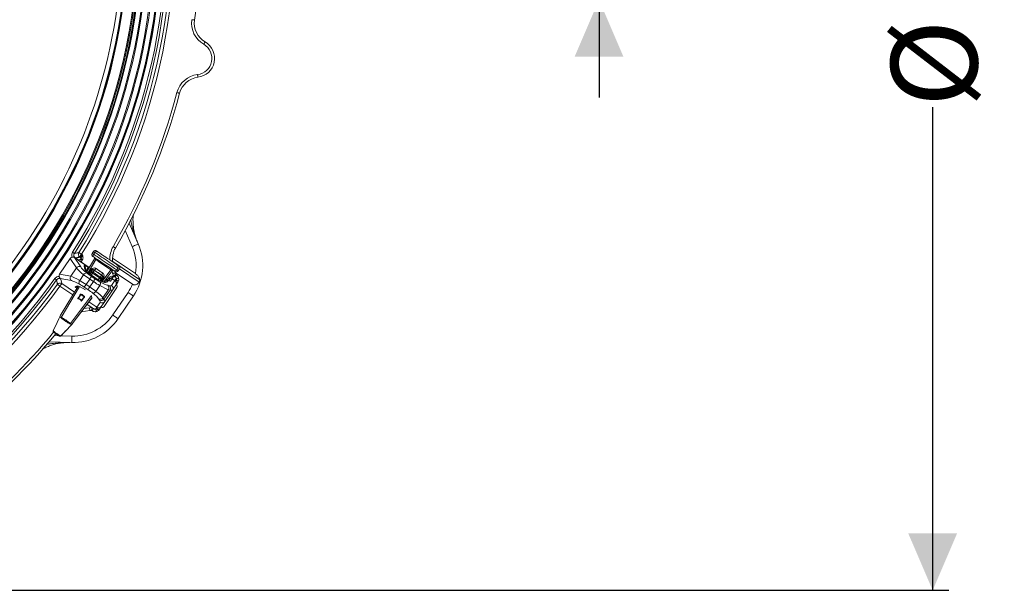
# Model space of a CAD drawing. Units: millimetres. Extents: x 1278 to 3674, y 291 to 2954.
# Drawn here: x 2768 to 3674, y 409 to 934 of the extents above; entities that cross this region are included whole.
import ezdxf

# ---------------------------------------------------------------- set-up
doc = ezdxf.new("R2010")
doc.units = ezdxf.units.MM
doc.header["$LTSCALE"] = 15
doc.layers.add('MAßLINIE_MAßZEICHNUNGEN', color=7, linetype='Continuous')
doc.styles.add('SLDTEXTSTYLE0', font='TXT', dxfattribs={"width": 0.7})
doc.dimstyles.new('SLDDIMSTYLE0', dxfattribs={"dimtxt": 79.375, "dimasz": 52.5, "dimexe": 0, "dimexo": 0.0625, "dimgap": 19.84375, "dimtad": 0, "dimdec": 0, "dimrnd": 1e-09, "dimzin": 12, "dimdsep": 46, "dimtxsty": 'SLDTEXTSTYLE0', "dimsah": 1, "dimcen": 0.09, "dimadec": 0, "dimazin": 3, "dimtfac": 1, "dimtdec": 0, "dimtofl": 0, "dimtmove": 0, "dimatfit": 3, "dimfxl": 0, "dimfrac": 2, "dimtolj": 1, "dimtzin": 12, "dimarcsym": 0})
doc.dimstyles.new('SLDDIMSTYLE1', dxfattribs={"dimtxt": 79.375, "dimasz": 52.5, "dimexe": 0, "dimexo": 0.0625, "dimgap": 19.84375, "dimtad": 0, "dimdec": 0, "dimrnd": 1e-09, "dimzin": 12, "dimdsep": 46, "dimtxsty": 'SLDTEXTSTYLE0', "dimsah": 1, "dimcen": 0.09, "dimadec": 0, "dimazin": 3, "dimtfac": 1, "dimtdec": 0, "dimtmove": 0, "dimatfit": 0, "dimfxl": 0, "dimfrac": 2, "dimtolj": 1, "dimtzin": 12, "dimarcsym": 0})

# ---------------------------------------------------------------- blocks, each defined once
blk = doc.blocks.new('_D')
at = {"layer": 'MAßLINIE_MAßZEICHNUNGEN', "color": 7}
for p, q in [((2270.54, 1627.56), (3622.96, 1627.56)), ((3607.96, 1627.56), (3607.96, 1193.6)), ((3607.96, 408.51), (3607.96, 853.12)), ((2488.06, 408.51), (3622.96, 408.51))]:
    blk.add_line(p, q, dxfattribs=at)
for points in [[(3607.96, 1627.56), (3585.46, 1575.06), (3630.46, 1575.06)], [(3607.96, 408.51), (3630.46, 461.01), (3585.46, 461.01)]]:
    blk.add_solid(points, dxfattribs=at)
at = {"layer": 'MAßLINIE_MAßZEICHNUNGEN', "color": 7, "char_height": 79.375, "attachment_point": 1, "rotation": 90, "style": 'SLDTEXTSTYLE0'}
for s, insert in [('1200', (3569.66, 966.79)), ('%%c', (3569.66, 853.12))]:
    blk.add_mtext(s, dxfattribs=dict(at, insert=insert))
blk = doc.blocks.new('_D_2')
at = {"layer": 'MAßLINIE_MAßZEICHNUNGEN', "color": 7}
for p, q in [((3301.14, 1076.95), (3301.14, 1165.8)), ((3112.96, 1076.95), (3316.14, 1076.95)), ((3112.96, 951.95), (3316.14, 951.95)), ((3301.14, 951.95), (3301.14, 861.95))]:
    blk.add_line(p, q, dxfattribs=at)
for points in [[(3301.14, 1076.95), (3323.64, 1129.45), (3278.64, 1129.45)], [(3301.14, 951.95), (3278.64, 899.45), (3323.64, 899.45)]]:
    blk.add_solid(points, dxfattribs=at)
at = {"layer": 'MAßLINIE_MAßZEICHNUNGEN', "color": 7, "char_height": 79.375, "attachment_point": 1, "rotation": 90, "style": 'SLDTEXTSTYLE0'}
for s, insert in [('OD 125', (3318.47, 1166.75)), ('125', (3198.82, 1317.34)), ('DN', (3198.82, 1165.8))]:
    blk.add_mtext(s, dxfattribs=dict(at, insert=insert))

msp = doc.modelspace()

# ---------------------------------------------------------------- linework, layer by layer
at = {"color": 7, "linetype": 'Continuous', "lineweight": 18}
for p, q in [((2869.07, 746.4), (2877.4, 727.25)), ((2871.9, 724.86), (2865.48, 739.61)), ((2823.6, 715.32), (2819.54, 714.47)), ((2823.93, 715.09), (2823.6, 715.32)), ((2825.25, 717.77), (2826.05, 717.23)), ((2836.23, 720.26), (2835.11, 718.61)), ((2835.12, 718.6), (2835.11, 718.61)), ((2836.23, 720.26), (2835.12, 718.6)), ((2835.12, 718.6), (2836.4, 717.74)), ((2836.92, 714.97), (2835.66, 715.83)), ((2837.52, 719.39), (2836.23, 720.26)), ((2836.23, 720.26), (2836.23, 720.26)), ((2837.52, 719.39), (2836.4, 717.74)), ((2839.01, 720.8), (2840.28, 719.94)), ((2805.13, 699.54), (2814.81, 713.89)), ((2820.54, 705.21), (2814.81, 713.89)), ((2818.67, 714.91), (2824.48, 706.12)), ((2822.59, 712.19), (2822.58, 712.17)), ((2832.35, 705.58), (2822.58, 712.17)), ((2832.36, 705.6), (2822.59, 712.19)), ((2823.59, 711.51), (2824.74, 713.29)), ((2824.74, 713.29), (2824.35, 713.06)), ((2825.98, 712.48), (2824.82, 710.69)), ((2827.86, 704.88), (2827.68, 707.13)), ((2837.19, 713.65), (2830.18, 701.96)), ((2837.2, 713.64), (2830.19, 701.96)), ((2831.27, 700.94), (2838.42, 712.82)), ((2837.2, 713.64), (2837.19, 713.65)), ((2838.42, 712.82), (2837.2, 713.64)), ((2853.81, 714.19), (2874.92, 699.94)), ((2853.94, 711.06), (2878.96, 694.19)), ((2858.22, 707.84), (2859.49, 706.99)), ((2805.13, 699.54), (2815.32, 697.47)), ((2815.32, 697.47), (2820.54, 705.21)), ((2823.6, 693.63), (2827.2, 698.97)), ((2829.15, 703.25), (2829.01, 704.93)), ((2829.73, 703.15), (2829.47, 702.72)), ((2830.56, 702.59), (2829.73, 703.15)), ((2831.38, 705.6), (2832.08, 705.13)), ((2832.6, 701.67), (2833.47, 703.12)), ((2832.77, 701.55), (2833.71, 701.29)), ((2834.26, 702.21), (2833.64, 703)), ((2833.71, 701.29), (2834.26, 702.21)), ((2834.3, 698.61), (2833.72, 698.76)), ((2840.68, 694.3), (2834.3, 698.61)), ((2834.42, 697.38), (2837.84, 695.07)), ((2835.97, 701.18), (2835.42, 700.26)), ((2835.42, 700.26), (2841.8, 695.96)), ((2842.44, 696.82), (2835.97, 701.18)), ((2836.64, 703.42), (2837.09, 702.84)), ((2837.09, 702.84), (2843.56, 698.47)), ((2843.56, 698.47), (2844.26, 698.27)), ((2844.18, 692.65), (2852.31, 703.45)), ((2845.98, 692.62), (2853.53, 702.63)), ((2845.99, 692.62), (2853.54, 702.62)), ((2853.53, 702.63), (2852.31, 703.45)), ((2853.8, 700.03), (2853.28, 702.28)), ((2853.54, 702.62), (2853.53, 702.63)), ((2856.13, 702.01), (2854.87, 702.87)), ((2855.04, 697.65), (2855.01, 697.66)), ((2855.04, 697.65), (2855.04, 697.65)), ((2855.05, 697.64), (2855.05, 697.64)), ((2855.98, 696.9), (2855.05, 697.64)), ((2855.87, 702.19), (2856.24, 700.59)), ((2856.17, 700.87), (2872.06, 690.16)), ((2856.9, 699.3), (2856.91, 699.28)), ((2856.91, 699.28), (2857.4, 698.84)), ((2858.75, 705.08), (2857.63, 703.42)), ((2857.63, 703.42), (2858.91, 702.55)), ((2860.03, 704.21), (2858.75, 705.08)), ((2858.91, 702.55), (2860.03, 704.21)), ((2858.92, 702.55), (2858.91, 702.55)), ((2858.92, 702.55), (2860.04, 704.21)), ((2860.04, 704.21), (2860.03, 704.21)), ((2860.17, 704.45), (2878.35, 692.18)), ((2817.25, 680.43), (2805.44, 688.39)), ((2815.95, 693.48), (2805.63, 695.57)), ((2806.36, 694.93), (2807.09, 690.84)), ((2822.13, 688.55), (2806.56, 662.62)), ((2822.14, 688.55), (2806.57, 662.61)), ((2807.09, 690.84), (2818.78, 682.96)), ((2821.35, 688.58), (2819.36, 687.81)), ((2820.87, 688.4), (2820.08, 687.08)), ((2832.77, 694.93), (2829.43, 689.98)), ((2829.43, 689.98), (2832.85, 687.68)), ((2836.18, 692.62), (2832.77, 694.93)), ((2832.85, 687.68), (2836.18, 692.62)), ((2842.01, 688.98), (2838.41, 683.64)), ((2841.04, 693.83), (2840.68, 694.3)), ((2841.8, 695.96), (2842.44, 696.82)), ((2844.03, 695.62), (2843.39, 694.76)), ((2843.39, 694.76), (2843.98, 693.99)), ((2845, 695.34), (2844.03, 695.62)), ((2845.17, 695.23), (2844.15, 693.87)), ((2846.86, 692.89), (2845.26, 692.39)), ((2849.41, 692.48), (2847.25, 691.8)), ((2849.03, 694.33), (2847.87, 695.11)), ((2849.05, 694.34), (2847.89, 695.13)), ((2849.03, 694.33), (2849.05, 694.34)), ((2849.07, 694.33), (2850.17, 695.91)), ((2849.41, 689.18), (2850.93, 688.83)), ((2850.36, 693.56), (2851.29, 694.89)), ((2853.35, 695.25), (2851.82, 693.08)), ((2852.95, 688.99), (2855.98, 693.48)), ((2855.98, 693.48), (2853.35, 695.25)), ((2856.72, 689.2), (2853.79, 684.86)), ((2806.45, 659.67), (2823.53, 688.07)), ((2815.01, 653.9), (2834.57, 679.89)), ((2820.08, 687.08), (2820.91, 686.52)), ((2824.68, 680.6), (2822.08, 676.74)), ((2822.5, 677.81), (2824.53, 680.81)), ((2827.59, 678.65), (2824.68, 680.6)), ((2824.87, 680.88), (2827.77, 678.92)), ((2831.2, 685.23), (2827.78, 687.54)), ((2834.6, 677.53), (2834.57, 679.66)), ((2844.9, 677.63), (2850.02, 685.21)), ((2845.8, 676.36), (2851.53, 684.86)), ((2857.76, 687.17), (2845.98, 669.71)), ((2846.64, 674.26), (2853.79, 684.86)), ((2851.53, 684.86), (2850.02, 685.21)), ((2853.97, 661.87), (2868.02, 682.71)), ((2873, 679.36), (2858.94, 658.52)), ((2817.69, 655.11), (2834.6, 677.53)), ((2817.7, 655.1), (2834.6, 677.51)), ((2824.98, 674.78), (2827.59, 678.65)), ((2827.84, 678.58), (2825.82, 675.57)), ((2835.12, 668.38), (2830.21, 671.69)), ((2831.99, 674.05), (2839.47, 669)), ((2839.47, 669), (2842.5, 673.49)), ((2841.89, 675.43), (2840.99, 676.7)), ((2846.64, 674.26), (2843.72, 669.93)), ((2844.9, 677.63), (2845.8, 676.36)), ((2806.57, 662.61), (2806.56, 662.62)), ((2832.97, 666.1), (2825.04, 664.84)), ((2827.21, 667.72), (2832.58, 668.57)), ((2835.03, 665.68), (2834.36, 666)), ((2835.12, 668.38), (2836.3, 667.72)), ((2805.21, 660.24), (2805.19, 660.21)), ((2805.31, 660.43), (2805.21, 660.24)), ((2805.38, 660.56), (2805.29, 660.4)), ((2805.31, 660.43), (2805.29, 660.4)), ((2805.4, 660.59), (2805.31, 660.43)), ((2805.4, 660.59), (2805.38, 660.56)), ((2816, 652.96), (2815.98, 652.93)), ((2816, 652.96), (2816.14, 653.13)), ((2816.12, 653.1), (2816.24, 653.24)), ((2816.14, 653.13), (2816.12, 653.1)), ((2816.14, 653.13), (2816.25, 653.27)), ((2816.25, 653.27), (2816.24, 653.24)), ((2817.69, 655.11), (2817.7, 655.1)), ((2799.34, 647.29), (2799.39, 647.26)), ((2800.26, 642.91), (2804.43, 642.8)), ((2806.8, 643.16), (2806.78, 643.13)), ((2816.18, 636.49), (2795.31, 637.04)), ((2806.15, 642.7), (2806.2, 642.67)), ((2806.4, 642.75), (2816.34, 642.49))]:
    msp.add_line(p, q, dxfattribs=at)
at = {"color": 7, "linetype": 'Continuous', "lineweight": 18, "flags": 128}
for points in [[(2926.64, 933.64), (2927.13, 933.57), (2927.59, 933.5), (2928.02, 933.44), (2928.39, 933.39), (2928.7, 933.34), (2928.93, 933.31), (2929.07, 933.29), (2929.12, 933.28)], [(2937.64, 910.99), (2937.88, 911.41), (2938.12, 911.82), (2938.34, 912.19), (2938.53, 912.52), (2938.68, 912.79), (2938.8, 912.99), (2938.87, 913.11), (2938.89, 913.15)], [(2931.97, 883.12), (2932.03, 882.64), (2932.09, 882.17), (2932.14, 881.75), (2932.19, 881.37), (2932.23, 881.06), (2932.26, 880.83), (2932.27, 880.69), (2932.28, 880.64)], [(2913, 866.57), (2913.47, 866.45), (2913.92, 866.33), (2914.34, 866.22), (2914.71, 866.12), (2915.01, 866.04), (2915.23, 865.98), (2915.37, 865.94), (2915.42, 865.93)], [(2854.32, 724.75), (2854.75, 724.5), (2855.15, 724.27), (2855.53, 724.05), (2855.85, 723.86), (2856.12, 723.71), (2856.32, 723.59), (2856.45, 723.52), (2856.49, 723.5)], [(2871.9, 724.86), (2872.97, 725.33), (2874, 725.78), (2874.95, 726.19), (2875.79, 726.55), (2876.47, 726.85), (2876.98, 727.07), (2877.29, 727.21), (2877.4, 727.25)], [(2817.04, 719.56), (2817.33, 719.38), (2817.62, 719.19), (2817.88, 719.03), (2818.13, 718.87), (2818.33, 718.74), (2818.5, 718.63), (2818.63, 718.55), (2818.7, 718.5)], [(2822.75, 719.34), (2822.87, 719.27), (2823.05, 719.15), (2823.31, 718.99), (2823.62, 718.8), (2823.98, 718.57), (2824.38, 718.31), (2824.81, 718.05), (2825.25, 717.77)], [(2825.25, 717.77), (2824.96, 717.34), (2824.68, 716.92), (2824.41, 716.52), (2824.17, 716.17), (2823.97, 715.86), (2823.8, 715.61), (2823.68, 715.43), (2823.6, 715.32)], [(2836.4, 717.74), (2836.79, 717.48), (2837.47, 717.02), (2838.42, 716.37), (2839.62, 715.56), (2841.03, 714.61), (2842.61, 713.54), (2844.32, 712.39), (2846.11, 711.19), (2847.92, 709.97), (2849.7, 708.76), (2851.41, 707.61), (2853, 706.54), (2854.41, 705.59), (2855.61, 704.78), (2856.56, 704.14), (2857.24, 703.68), (2857.63, 703.42)], [(2858.75, 705.08), (2858.36, 705.34), (2857.68, 705.8), (2856.72, 706.44), (2855.53, 707.25), (2854.11, 708.2), (2852.53, 709.27), (2850.82, 710.42), (2849.04, 711.62), (2847.23, 712.85), (2845.44, 714.05), (2843.73, 715.2), (2842.15, 716.27), (2840.74, 717.22), (2839.54, 718.03), (2838.58, 718.67), (2837.9, 719.13), (2837.52, 719.39)], [(2840.28, 719.94), (2840.64, 719.7), (2841.27, 719.28), (2842.16, 718.67), (2843.28, 717.92), (2844.6, 717.03), (2846.06, 716.04), (2847.63, 714.99), (2849.25, 713.89), (2850.87, 712.8), (2852.44, 711.74), (2853.9, 710.76), (2855.22, 709.87), (2856.34, 709.11), (2857.23, 708.51), (2857.86, 708.08), (2858.22, 707.84)], [(2824.74, 713.29), (2824.8, 713.25), (2824.89, 713.19), (2825.02, 713.11), (2825.17, 713.01), (2825.35, 712.89), (2825.55, 712.76), (2825.76, 712.62), (2825.98, 712.48)], [(2854.87, 702.87), (2854.51, 703.11), (2853.87, 703.54), (2852.98, 704.14), (2851.86, 704.89), (2850.55, 705.78), (2849.08, 706.77), (2847.51, 707.83), (2845.89, 708.92), (2844.27, 710.01), (2842.71, 711.07), (2841.24, 712.06), (2839.93, 712.94), (2838.81, 713.7), (2837.91, 714.3), (2837.28, 714.73), (2836.92, 714.97)], [(2852.31, 703.45), (2851.98, 703.67), (2851.37, 704.09), (2850.5, 704.67), (2849.42, 705.4), (2848.17, 706.24), (2846.8, 707.17), (2845.36, 708.13), (2843.93, 709.1), (2842.56, 710.02), (2841.31, 710.87), (2840.23, 711.6), (2839.36, 712.18), (2838.75, 712.59), (2838.42, 712.82)], [(2829.73, 703.15), (2830.02, 703.58), (2830.3, 704), (2830.57, 704.39), (2830.8, 704.75), (2831.01, 705.05), (2831.18, 705.3), (2831.3, 705.48), (2831.38, 705.6)], [(2833.64, 703), (2833.26, 702.36), (2832.77, 701.55)], [(2832.77, 694.93), (2833.06, 695.36), (2833.34, 695.78), (2833.6, 696.17), (2833.84, 696.53), (2834.05, 696.84), (2834.22, 697.08), (2834.34, 697.27), (2834.42, 697.38)], [(2833.71, 701.29), (2833.75, 701.26), (2833.86, 701.2), (2834.02, 701.1), (2834.24, 700.97), (2834.49, 700.82), (2834.78, 700.65), (2835.09, 700.46), (2835.42, 700.26)], [(2835.97, 701.18), (2835.65, 701.38), (2835.33, 701.56), (2835.04, 701.74), (2834.79, 701.89), (2834.58, 702.02), (2834.41, 702.12), (2834.3, 702.18), (2834.26, 702.21)], [(2834.3, 698.61), (2834.32, 698.64), (2834.39, 698.74), (2834.49, 698.9), (2834.63, 699.1), (2834.8, 699.35), (2834.99, 699.64), (2835.2, 699.94), (2835.42, 700.26)], [(2835.97, 701.18), (2836.18, 701.5), (2836.39, 701.81), (2836.58, 702.09), (2836.75, 702.34), (2836.89, 702.55), (2837, 702.7), (2837.06, 702.8), (2837.09, 702.84)], [(2838.57, 704.65), (2838.33, 704.33), (2838.08, 704.03), (2837.81, 703.78), (2837.53, 703.58), (2837.27, 703.44), (2837.03, 703.36), (2836.81, 703.36), (2836.64, 703.42)], [(2843.56, 698.47), (2843.53, 698.44), (2843.47, 698.34), (2843.36, 698.19), (2843.22, 697.98), (2843.05, 697.73), (2842.86, 697.44), (2842.65, 697.14), (2842.44, 696.82)], [(2844.26, 698.27), (2844.14, 698.41), (2844.06, 698.61), (2844.04, 698.87), (2844.08, 699.17), (2844.16, 699.49), (2844.29, 699.84), (2844.47, 700.19), (2844.69, 700.53)], [(2855.05, 697.64), (2854.71, 697.16), (2854.38, 696.7), (2854.07, 696.28), (2853.81, 695.91), (2853.6, 695.61), (2853.44, 695.39), (2853.35, 695.25)], [(2853.8, 700.03), (2854.28, 700.14), (2854.73, 700.25), (2855.15, 700.34), (2855.52, 700.43), (2855.83, 700.5), (2856.05, 700.55), (2856.19, 700.58), (2856.24, 700.59)], [(2855.01, 697.66), (2855.38, 697.98), (2855.73, 698.29), (2856.06, 698.57), (2856.34, 698.82), (2856.58, 699.02), (2856.75, 699.17), (2856.86, 699.27), (2856.9, 699.3)], [(2855.05, 697.64), (2855.05, 697.64), (2855.05, 697.64), (2855.05, 697.64), (2855.05, 697.64), (2855.05, 697.65), (2855.04, 697.65), (2855.04, 697.65), (2855.04, 697.65)], [(2800.7, 695.34), (2800.98, 695.14), (2801.26, 694.94), (2801.51, 694.76), (2801.75, 694.59), (2801.95, 694.45), (2802.11, 694.33), (2802.23, 694.24), (2802.3, 694.19)], [(2803.04, 690.12), (2803.15, 690.04), (2803.33, 689.92), (2803.58, 689.74), (2803.88, 689.52), (2804.22, 689.27), (2804.61, 689), (2805.02, 688.7), (2805.44, 688.39)], [(2807.09, 690.84), (2807.02, 690.73), (2806.89, 690.55), (2806.73, 690.3), (2806.52, 689.99), (2806.28, 689.64), (2806.01, 689.25), (2805.73, 688.83), (2805.44, 688.39)], [(2827.78, 687.54), (2827.85, 687.65), (2827.98, 687.83), (2828.14, 688.08), (2828.35, 688.39), (2828.59, 688.74), (2828.86, 689.13), (2829.14, 689.55), (2829.43, 689.98)], [(2836.18, 692.62), (2836.47, 693.06), (2836.76, 693.48), (2837.02, 693.87), (2837.26, 694.22), (2837.47, 694.53), (2837.64, 694.78), (2837.76, 694.96), (2837.84, 695.07)], [(2841.8, 695.96), (2841.58, 695.64), (2841.37, 695.33), (2841.18, 695.05), (2841.01, 694.8), (2840.87, 694.59), (2840.77, 694.44), (2840.7, 694.34), (2840.68, 694.3)], [(2841.8, 695.96), (2842.1, 695.73), (2842.39, 695.52), (2842.66, 695.31), (2842.89, 695.13), (2843.09, 694.98), (2843.25, 694.87), (2843.35, 694.79), (2843.39, 694.76)], [(2844.03, 695.62), (2843.99, 695.65), (2843.89, 695.72), (2843.74, 695.84), (2843.54, 695.99), (2843.3, 696.17), (2843.03, 696.37), (2842.74, 696.59), (2842.44, 696.82)], [(2843.98, 693.99), (2844.55, 694.74), (2845, 695.34)], [(2850.17, 695.91), (2850.41, 695.74), (2850.64, 695.58), (2850.85, 695.43), (2851.04, 695.3), (2851.19, 695.19), (2851.31, 695.11), (2851.38, 695.06), (2851.4, 695.05)], [(2851.29, 694.89), (2851.32, 694.93), (2851.36, 694.98), (2851.4, 695.05)], [(2857.26, 695.38), (2857.03, 695.03), (2856.81, 694.7), (2856.6, 694.4), (2856.42, 694.13), (2856.26, 693.89), (2856.14, 693.71), (2856.04, 693.57), (2855.98, 693.48)], [(2857.36, 694.29), (2857.72, 694), (2858.04, 693.69), (2858.31, 693.37), (2858.51, 693.05), (2858.65, 692.74), (2858.71, 692.46), (2858.69, 692.21), (2858.6, 692)], [(2822.37, 677.92), (2822.65, 678.33), (2823.76, 679.99), (2824.39, 680.92)], [(2824.68, 680.6), (2824.65, 680.63), (2824.61, 680.66), (2824.58, 680.69), (2824.55, 680.72), (2824.53, 680.75), (2824.52, 680.78), (2824.52, 680.8), (2824.53, 680.81)], [(2824.68, 680.6), (2824.72, 680.65), (2824.75, 680.7), (2824.78, 680.75), (2824.81, 680.79), (2824.84, 680.83), (2824.86, 680.86), (2824.87, 680.88), (2824.87, 680.88)], [(2825.07, 681.06), (2825.42, 680.83), (2825.77, 680.6), (2826.12, 680.36), (2826.47, 680.12), (2826.82, 679.88), (2827.18, 679.65), (2827.52, 679.41), (2827.87, 679.18)], [(2831.2, 685.23), (2831.27, 685.34), (2831.39, 685.53), (2831.56, 685.77), (2831.77, 686.08), (2832.01, 686.44), (2832.27, 686.83), (2832.56, 687.25), (2832.85, 687.68)], [(2868.02, 682.71), (2868.99, 682.06), (2869.93, 681.43), (2870.79, 680.85), (2871.54, 680.34), (2872.16, 679.92), (2872.62, 679.61), (2872.9, 679.42), (2873, 679.36)], [(2827.59, 678.65), (2827.62, 678.69), (2827.65, 678.74), (2827.68, 678.79), (2827.71, 678.84), (2827.74, 678.87), (2827.76, 678.9), (2827.77, 678.92), (2827.77, 678.92)], [(2827.84, 678.58), (2827.83, 678.57), (2827.81, 678.56), (2827.78, 678.56), (2827.75, 678.57), (2827.71, 678.58), (2827.67, 678.6), (2827.63, 678.62), (2827.59, 678.65)], [(2832.58, 668.57), (2832.66, 668.09), (2832.73, 667.62), (2832.8, 667.2), (2832.86, 666.82), (2832.91, 666.52), (2832.94, 666.29), (2832.96, 666.15), (2832.97, 666.1)], [(2835.12, 668.38), (2834.97, 667.91), (2834.83, 667.47), (2834.7, 667.05), (2834.58, 666.69), (2834.49, 666.4), (2834.42, 666.18), (2834.37, 666.04), (2834.36, 666)], [(2839.47, 669), (2839.41, 668.91), (2839.32, 668.77), (2839.19, 668.58), (2839.04, 668.35), (2838.86, 668.08), (2838.65, 667.78), (2838.43, 667.45), (2838.19, 667.1)], [(2839.24, 667.42), (2839.64, 667.2), (2840.05, 667.02), (2840.44, 666.89), (2840.82, 666.82), (2841.15, 666.81), (2841.44, 666.86), (2841.67, 666.96), (2841.83, 667.13)], [(2853.97, 661.87), (2854.94, 661.22), (2855.87, 660.59), (2856.73, 660.01), (2857.48, 659.5), (2858.1, 659.08), (2858.56, 658.77), (2858.84, 658.58), (2858.94, 658.52)], [(2805.21, 660.24), (2804.4, 658.48), (2802.78, 654.97), (2799.57, 648.03)], [(2806.8, 643.16), (2808.12, 644.57), (2810.77, 647.39), (2816, 652.96)], [(2816.34, 642.49), (2816.31, 641.32), (2816.28, 640.2), (2816.25, 639.16), (2816.22, 638.25), (2816.21, 637.5), (2816.19, 636.95), (2816.18, 636.61), (2816.18, 636.49)]]:
    msp.add_lwpolyline(points, dxfattribs=at)
at = {"color": 7, "linetype": 'Continuous', "lineweight": 18}
for radius in [546.68, 546.5, 546.17, 546, 545.67, 541, 539.98, 534.02, 533, 528.33, 528, 527.83, 527.5, 526.36, 525.39, 516.06, 515.56, 515]:
    msp.add_circle((2351.96, 1015.64), radius, dxfattribs=at)
for centre, radius, start, end in [((2351.96, 1015.64), 551.32, 327.51856, 9.48144), ((2351.96, 1015.64), 553.29, 327.51856, 9.48144), ((2351.96, 1015.64), 559.22, 327.81535, 9.18465), ((2351.96, 1015.64), 556.27, 327.81535, 9.18465), ((2351.96, 1015.64), 583, 351.87932, 5.47865), ((2351.96, 1015.64), 511, 319.34145, 351.87515), ((2948.92, 930.46), 22.5, 171.87932, 239.9153), ((2948.92, 930.46), 20, 171.87932, 239.9153), ((2930.12, 898.01), 15, 277.0847, 59.9153), ((2930.12, 898.01), 17.5, 277.0847, 59.9153), ((2934.75, 860.8), 22.5, 97.0847, 165.12068), ((2934.75, 860.8), 20, 97.0847, 165.12068), ((2351.96, 1015.64), 580.5, 329.92725, 345.12068), ((2351.96, 1015.64), 583, 329.92725, 345.12068), ((2873.79, 713.47), 22.5, 149.92725, 182.48103), ((2831.54, 707.32), 44, 350.35396, 23.5), ((2831.54, 707.32), 50, 326, 23.5), ((2825.4, 717.8), 3.06, 149.73808, 234.07748), ((2838.04, 716.62), 1.99, 145.75535, 235.7525), ((2839.17, 718.29), 1.99, 56.24748, 146.24468), ((2873.79, 713.47), 20, 149.92725, 187.98039), ((2819.57, 713.11), 1.52, 11.46117, 54.16473), ((2823.04, 703.36), 3.11, 62.42204, 143.44364), ((2823.04, 713.85), 1.53, 328.94414, 54.11709), ((2826.12, 704.68), 2.9, 4.80895, 57.65783), ((2837.57, 713.33), 0.995, 328.73749, 55.7712), ((2857.1, 706.2), 1.99, 325.75354, 55.75549), ((2817.97, 695.85), 3.11, 148.55638, 229.57818), ((2830.15, 697.23), 3.42, 92.62292, 149.48236), ((2826.29, 702.42), 2.91, 16.16979, 57.56503), ((2831.58, 700), 1.95, 52.64152, 58.77674), ((2835.42, 700.26), 2, 148.99219, 235.90848), ((2832.47, 701.47), 1.93, 52.63289, 58.79954), ((2835.97, 701.18), 2, 56.10189, 148.93822), ((2842.44, 696.82), 2, 323.05965, 55.89967), ((2853.11, 702.85), 0.995, 56.23141, 143.261), ((2859.16, 701.27), 5.5, 192.96594, 220.94999), ((2855.97, 704.52), 1.99, 236.24754, 326.24439), ((2854.9, 697.44), 0.244, 53.91667, 55.90064), ((3198.86, 448.55), 423.37, 143.759, 144.084), ((2859.16, 701.27), 3, 192.96594, 220.94999), ((2351.96, 1015.64), 551.32, 282.51856, 324.48144), ((2351.96, 1015.64), 553.29, 282.51856, 324.48144), ((2351.96, 1015.64), 556.27, 282.81535, 324.18465), ((2351.96, 1015.64), 559.22, 282.81535, 324.18465), ((2805.47, 688.25), 3.06, 57.92337, 142.26114), ((2826.32, 691.55), 3.42, 142.51773, 199.37693), ((2841.79, 695.96), 2, 236.09149, 323.00718), ((2839.3, 691.06), 3.42, 322.51847, 19.37636), ((2842.98, 692.31), 1.95, 53.21449, 59.34643), ((2844.01, 693.67), 1.94, 53.21896, 59.35067), ((2845.55, 689.43), 2.92, 54.43833, 95.74825), ((2847.71, 690.12), 2.9, 54.37303, 107.15986), ((2847.36, 686.84), 3.11, 328.49531, 48.75018), ((2848.87, 686.48), 3.11, 328.49489, 48.7506), ((2850.97, 691.83), 1.51, 55.92314, 89.51519), ((2852.5, 694.03), 1.49, 55.53994, 144.56798), ((2851.31, 686.51), 2.98, 326.4418, 56.4348), ((2857.9, 692.17), 3.27, 61.58309, 101.12098), ((2831.54, 707.32), 44, 326, 337.04689), ((2831.54, 707.32), 49.2, 342.08094, 344.52079), ((2824.05, 680.35), 0.664, 44.24805, 58.87384), ((2824.73, 680.67), 0.25, 56, 146), ((2824.78, 681.18), 0.318, 287.32202, 337.72214), ((2828.09, 678.95), 0.318, 134.27097, 184.67456), ((2835.47, 685.38), 3.42, 272.62147, 329.48291), ((2821.04, 676.54), 1.05, 5.55976, 10.87827), ((2822.03, 677.36), 0.652, 44.15935, 58.85354), ((2825.18, 673.75), 1.05, 101.13156, 106.44956), ((2825.57, 674.97), 0.65, 53.12188, 67.86823), ((2827.63, 678.72), 0.25, 326, 56), ((2827.59, 677.96), 0.667, 53.14955, 67.72135), ((2842.4, 679.48), 3.12, 243.2506, 323.50366), ((2843.29, 678.21), 3.11, 243.24942, 323.50421), ((2844.19, 675.95), 2.98, 235.56439, 325.55798), ((2817.49, 686.48), 44, 268.5, 326), ((2833.44, 663.14), 5.5, 72.26534, 99.03406), ((2833.44, 663.14), 3, 72.26534, 99.03406), ((3200.92, 439.15), 430.33, 147.91788, 148.23762), ((2841.41, 667.72), 3.27, 190.88039, 230.41701), ((2808.97, 658.26), 2.88, 150.7668, 155.47004), ((2812.76, 655.7), 2.87, 316.52738, 321.24072), ((2817.49, 686.48), 50, 268.5, 326), ((2351.96, 1015.64), 580.5, 296.87932, 320.45862), ((2351.96, 1015.64), 583, 296.87932, 320.47865), ((2800.22, 646.84), 0.994, 152.84996, 235.79415), ((2800.27, 646.8), 0.994, 152.84903, 235.79256), ((2805.39, 643.35), 0.994, 236.20828, 319.14806), ((2805.45, 643.32), 0.994, 236.20617, 319.1476)]:
    msp.add_arc(centre, radius, start, end, dxfattribs=at)
for centre, major_axis, ratio, start_param, end_param in [((2836.77, 717.48), (1.66, -1.12), 0.999963, 3.141593, 4.712389), ((2837.89, 719.14), (1.66, -1.12), 0.999963, 1.570796, 3.141593), ((2817.39, 711.89), (1.82, -2.76), 0.908614, 2.764507, 3.5025), ((-12869.81, 11993.13), (16240.64, -10954.45), 0.176328, 6.115458, 6.116211), ((2831.02, 704.99), (3.32, -2.25), 0.176065, 1.580401, 3.281917), ((2836.32, 714.17), (0.85, -0.574), 0.974836, 0.05236, 1.570796), ((2858.37, 705.33), (1.66, -1.12), 0.999963, 0, 1.570796), ((2807.94, 697.88), (3.24, -0.65), 0.908614, 2.780686, 3.518679), ((2829.56, 686.49), (16.17, -10.9), 0.1492, 2.046679, 2.740167), ((2836.05, 696.12), (16.17, -10.9), 0.1492, 3.543018, 4.236507), ((2837.7, 698.57), (13.68, -9.23), 0.176327, 3.543018, 4.236507), ((2833.95, 696.68), (12.44, -8.39), 0.141062, 4.236507, 4.712389), ((2837.71, 698.58), (9.79, -6.6), 0.176335, 3.281649, 4.34721), ((2829.36, 702.54), (-0.635, 0.824), 0.652228, 4.962723, 5.695282), ((2835.6, 699.13), (9.95, -6.71), 0.176327, 4.236507, 4.712389), ((2840.54, 700.98), (8.38, -5.65), 0.017455, 4.239709, 5.185068), ((2854.35, 702.01), (0.85, -0.574), 0.974836, 1.570796, 3.089233), ((2857.25, 703.67), (1.66, -1.12), 0.999963, 4.712389, 6.283185), ((2827.91, 684.04), (13.68, -9.23), 0.176327, 2.046679, 2.740167), ((2827.86, 683.98), (6.66, -4.49), 0.176335, 1.552421, 3.01986), ((2826.59, 685.78), (9.95, -6.71), 0.176327, 1.570796, 2.046679), ((2828.25, 688.23), (12.44, -8.39), 0.141062, 1.570796, 2.046679), ((2837.37, 694.38), (12.44, -8.39), 0.141062, 4.712389, 5.188271), ((2839.02, 696.83), (9.95, -6.71), 0.176327, 4.712389, 5.188271), ((2836.05, 696.12), (16.17, -10.9), 0.1492, 5.188271, 5.846853), ((2837.71, 698.58), (9.79, -6.6), 0.176335, 5.319575, 6.143129), ((2837.7, 698.57), (13.68, -9.23), 0.176327, 5.188271, 5.846853), ((2846.17, 694.77), (3.32, -2.23), 0.176065, 6.142861, 7.551207), ((2849.34, 694.76), (2.49, -1.68), 0.175785, 4.709537, 6.280029), ((2838.86, 698.49), (14.09, -9.51), 0.176327, 5.846853, 6.283185), ((2854.23, 690.87), (1.75, 2.6), 0.955981, 4.712389, 6.283185), ((2856.11, 688.29), (1.14, 1.68), 0.984808, 4.712389, 6.283185), ((2820.17, 687.24), (0.829, -0.561), 0.176065, 3.020479, 4.721994), ((2830.01, 683.48), (9.95, -6.71), 0.176327, 1.094914, 1.570796), ((2831.66, 685.92), (12.44, -8.39), 0.141062, 1.094914, 1.570796), ((2827.91, 684.04), (13.68, -9.23), 0.176327, 0.436332, 1.094914), ((2829.56, 686.49), (16.17, -10.9), 0.1492, 0.436332, 1.094914), ((2837.21, 696.04), (16.58, -11.18), 0.149878, 5.846853, 6.283185), ((2814.96, 663.06), (8.98, 13.32), 0.360177, 5.975927, 6.590444), ((2828.41, 683), (14.09, -9.51), 0.176327, 0, 0.436332), ((2830.06, 685.45), (16.58, -11.18), 0.149878, 0, 0.436332), ((2807.55, 661.95), (4.63, 7.73), 0.131279, 1.563735, 1.825534), ((2841.23, 671.6), (1.75, 2.6), 0.955981, 3.141593, 4.712389), ((2844.33, 670.83), (1.14, 1.68), 0.984808, 3.141593, 4.712389), ((2816.71, 655.77), (5.43, 7.19), 0.131279, 4.457651, 4.71945)]:
    msp.add_ellipse(centre, major_axis=major_axis, ratio=ratio, start_param=start_param, end_param=end_param, dxfattribs=at)
for points, knots in [([(2872.93, 754.18), (2872.91, 754.03), (2872.48, 751.15), (2872.53, 746.79), (2873.1, 741.22), (2873.93, 737), (2875.1, 732.81), (2876.2, 730.1), (2876.75, 728.74)], [0, 0, 0, 0, 0.017213, 0.334963, 0.498577, 0.662192, 0.830444, 1, 1, 1, 1]), ([(2870.4, 749.32), (2870.63, 748.17), (2871.26, 745.12), (2872.59, 740.15), (2874.43, 734.43), (2875.93, 730.63), (2876.75, 728.75), (2876.75, 728.74)], [0, 0, 0, 0, 0.160755, 0.427587, 0.712147, 0.997956, 1, 1, 1, 1]), ([(2816.62, 715.06), (2816.49, 715.49), (2816.19, 716.45), (2816.28, 718.07), (2816.79, 719.06), (2817.04, 719.56)], [0, 0, 0, 0, 0.287053, 0.643652, 1, 1, 1, 1]), ([(2818.7, 718.5), (2818.54, 718.2), (2818.22, 717.61), (2818.16, 716.58), (2818.45, 715.61), (2818.96, 714.9), (2819.38, 714.59), (2819.54, 714.47)], [0, 0, 0, 0, 0.221434, 0.440227, 0.654966, 0.870111, 1, 1, 1, 1]), ([(2818.7, 718.5), (2819, 718.57), (2820.35, 718.84), (2821.7, 719.12), (2822.75, 719.34)], [0, 0, 0, 0, 0.219658, 1, 1, 1, 1]), ([(2823.93, 715.09), (2824.05, 715.12), (2824.29, 715.18), (2824.82, 715.64), (2825.41, 716.3), (2825.83, 716.88), (2826.03, 717.2), (2826.05, 717.23)], [0, 0, 0, 0, 0.246493, 0.491723, 0.733108, 0.970442, 1, 1, 1, 1]), ([(2824.74, 713.29), (2824.91, 713.57), (2825.24, 714.15), (2825.5, 715.11), (2825.75, 716.06), (2825.94, 716.78), (2826.03, 717.16), (2826.05, 717.23), (2826.05, 717.23)], [0, 0, 0, 0, 0.238402, 0.483991, 0.736198, 0.951692, 0.997404, 1, 1, 1, 1]), ([(2826.05, 717.23), (2826.05, 717.23), (2826.07, 717.17), (2826.19, 716.87), (2826.42, 716.21), (2826.64, 715.15), (2826.63, 713.81), (2826.21, 712.95), (2825.98, 712.48)], [0, 0, 0, 0, 0.0022182, 0.0352393, 0.2008841, 0.4245501, 0.6895821, 1, 1, 1, 1]), ([(2818.67, 714.91), (2818.42, 715), (2817.96, 715.16), (2817.24, 715.15), (2816.8, 715.09), (2816.62, 715.06)], [0, 0, 0, 0, 0.43568, 0.767808, 1, 1, 1, 1]), ([(2819.54, 714.47), (2819.54, 714.47), (2819.26, 714.61), (2818.96, 714.76), (2818.67, 714.91)], [0, 0, 0, 0, 0.009344, 1, 1, 1, 1]), ([(2820.46, 714.34), (2820.45, 714.34), (2820.36, 714.31), (2820.33, 714.18), (2820.57, 713.81), (2821.06, 713.32), (2821.75, 712.75), (2822.3, 712.36), (2822.58, 712.17)], [0, 0, 0, 0, 0.034676, 0.231188, 0.425846, 0.618128, 0.809041, 1, 1, 1, 1]), ([(2822.59, 712.19), (2822.38, 712.34), (2821.92, 712.65), (2821.37, 713.11), (2821.03, 713.42), (2820.89, 713.58), (2820.89, 713.58), (2820.89, 713.58)], [0, 0, 0, 0, 0.252321, 0.534829, 0.763188, 0.922103, 1, 1, 1, 1]), ([(2824.35, 713.06), (2824.12, 713.01), (2823.35, 712.85), (2822.59, 712.68), (2822.06, 712.57)], [0, 0, 0, 0, 0.303854, 1, 1, 1, 1]), ([(2800.7, 695.34), (2801.07, 695.76), (2801.8, 696.6), (2803.26, 697.3), (2804.27, 697.37), (2804.72, 697.41)], [0, 0, 0, 0, 0.356344, 0.712945, 1, 1, 1, 1]), ([(2804.72, 697.41), (2804.77, 697.18), (2804.89, 696.71), (2805.18, 696.06), (2805.47, 695.74), (2805.63, 695.57)], [0, 0, 0, 0, 0.310618, 0.619856, 1, 1, 1, 1]), ([(2833.01, 699.5), (2832.87, 699.61), (2832.28, 700.06), (2831.4, 700.82), (2830.41, 701.71), (2829.71, 702.43), (2829.27, 702.94), (2829.07, 703.23), (2829.07, 703.24), (2829.07, 703.24)], [0, 0, 0, 0, 0.0610865, 0.2530208, 0.4424707, 0.6271838, 0.7809887, 0.9159497, 1, 1, 1, 1]), ([(2832.05, 700.28), (2832.11, 700.49), (2832.2, 700.88), (2832.42, 701.36), (2832.56, 701.6), (2832.6, 701.67)], [0, 0, 0, 0, 0.469755, 0.848857, 1, 1, 1, 1]), ([(2832.86, 699.62), (2832.74, 699.82), (2832.54, 700.19), (2832.51, 700.7), (2832.57, 701.08), (2832.65, 701.31), (2832.71, 701.44), (2832.75, 701.51), (2832.77, 701.55)], [0, 0, 0, 0, 0.396542, 0.704753, 0.865264, 0.924596, 0.964655, 1, 1, 1, 1]), ([(2833.47, 703.12), (2833.59, 703.29), (2833.85, 703.68), (2834.48, 704.31), (2835.48, 704.96), (2836.79, 705.26), (2837.94, 705.05), (2838.44, 704.73), (2838.57, 704.65)], [0, 0, 0, 0, 0.0878579, 0.2018605, 0.4094228, 0.7125887, 0.9290723, 1, 1, 1, 1]), ([(2833.64, 703), (2833.67, 703.04), (2833.73, 703.14), (2833.89, 703.33), (2834.22, 703.6), (2834.79, 703.83), (2835.53, 703.88), (2836.22, 703.69), (2836.56, 703.47), (2836.64, 703.42)], [0, 0, 0, 0, 0.026801, 0.056437, 0.148787, 0.357199, 0.691915, 0.927338, 1, 1, 1, 1]), ([(2838.57, 704.65), (2839.27, 704.17), (2840.67, 703.21), (2842.86, 701.74), (2844.12, 700.9), (2844.69, 700.53)], [0, 0, 0, 0, 0.356716, 0.713421, 1, 1, 1, 1]), ([(2844.26, 698.27), (2844.5, 698.07), (2845.03, 697.62), (2845.3, 696.88), (2845.35, 696.27), (2845.26, 695.84), (2845.16, 695.61), (2845.08, 695.46), (2845.02, 695.37), (2845, 695.34)], [0, 0, 0, 0, 0.249346, 0.560375, 0.813295, 0.903094, 0.943253, 0.979327, 1, 1, 1, 1]), ([(2844.69, 700.53), (2844.78, 700.46), (2845.18, 700.18), (2845.8, 699.36), (2846.12, 698.1), (2845.99, 696.93), (2845.68, 696.05), (2845.41, 695.56), (2845.22, 695.29), (2845.17, 695.23)], [0, 0, 0, 0, 0.055582, 0.2348661, 0.514974, 0.7576874, 0.8588984, 0.9661352, 1, 1, 1, 1]), ([(2850.17, 695.91), (2850.44, 696.22), (2850.98, 696.84), (2852.37, 697.49), (2853.62, 697.64), (2854.59, 697.66), (2854.87, 697.66), (2855.01, 697.66)], [0, 0, 0, 0, 0.228847, 0.456698, 0.840714, 0.92454, 1, 1, 1, 1]), ([(2855.04, 697.65), (2854.9, 697.54), (2854.61, 697.34), (2853.77, 696.75), (2852.87, 696.2), (2851.91, 695.63), (2851.56, 695.23), (2851.4, 695.05)], [0, 0, 0, 0, 0.112046, 0.223773, 0.65279, 0.841352, 1, 1, 1, 1]), ([(2855.04, 697.65), (2855.25, 697.83), (2855.68, 698.21), (2856.24, 698.7), (2856.64, 699.05), (2856.87, 699.25), (2856.9, 699.27), (2856.91, 699.28)], [0, 0, 0, 0, 0.215714, 0.431414, 0.64713, 0.83409, 1, 1, 1, 1]), ([(2855.05, 697.64), (2855.26, 697.83), (2855.68, 698.2), (2856.24, 698.69), (2856.64, 699.05), (2856.87, 699.25), (2856.9, 699.27), (2856.91, 699.28)], [0, 0, 0, 0, 0.215716, 0.43142, 0.647129, 0.834091, 1, 1, 1, 1]), ([(2857.4, 698.84), (2857.7, 698.58), (2858.42, 697.98), (2859.21, 696.66), (2859.37, 695.58), (2859.45, 695.04)], [0, 0, 0, 0, 0.266149, 0.63511, 1, 1, 1, 1]), ([(2878.96, 694.19), (2878.71, 694.97), (2878.23, 696.45), (2876.76, 698.44), (2875.54, 699.52), (2874.95, 699.93), (2874.92, 699.94)], [0, 0, 0, 0, 0.38391, 0.728259, 0.98847, 1, 1, 1, 1]), ([(2806.36, 694.93), (2806.19, 695.03), (2805.74, 695.31), (2804.89, 695.52), (2803.89, 695.41), (2802.96, 694.97), (2802.52, 694.45), (2802.3, 694.19)], [0, 0, 0, 0, 0.129893, 0.345031, 0.559772, 0.77857, 1, 1, 1, 1]), ([(2803.04, 690.12), (2803, 690.39), (2802.75, 691.75), (2802.5, 693.1), (2802.3, 694.19)], [0, 0, 0, 0, 0.1985122, 1, 1, 1, 1]), ([(2805.63, 695.57), (2805.87, 695.35), (2806.12, 695.14), (2806.36, 694.93), (2806.36, 694.93)], [0, 0, 0, 0, 0.990661, 1, 1, 1, 1]), ([(2843.98, 693.99), (2843.95, 693.95), (2843.88, 693.86), (2843.7, 693.69), (2843.35, 693.46), (2843, 693.31), (2842.71, 693.33), (2842.63, 693.33)], [0, 0, 0, 0, 0.061909, 0.130851, 0.340975, 0.809652, 1, 1, 1, 1]), ([(2845.28, 692.31), (2845.28, 692.31), (2845.27, 692.31), (2844.96, 692.37), (2844.42, 692.55), (2843.63, 692.86), (2842.96, 693.18), (2842.63, 693.33)], [0, 0, 0, 0, 0.117276, 0.302674, 0.518327, 0.761185, 1, 1, 1, 1]), ([(2844.15, 693.87), (2844.02, 693.71), (2843.76, 693.38), (2843.46, 693.15), (2843.3, 693.02)], [0, 0, 0, 0, 0.490602, 1, 1, 1, 1]), ([(2850.99, 693.29), (2850.99, 693.29), (2851, 693.29), (2850.94, 693.3), (2850.77, 693.36), (2850.4, 693.53), (2849.85, 693.83), (2849.36, 694.13), (2849.09, 694.32), (2849.05, 694.34)], [0, 0, 0, 0, 0.001092, 0.105226, 0.244913, 0.436251, 0.68098, 0.95078, 1, 1, 1, 1]), ([(2857.26, 695.38), (2857.26, 695.38), (2857.19, 695.58), (2856.95, 696), (2856.5, 696.51), (2856.14, 696.78), (2855.98, 696.9)], [0, 0, 0, 0, 0.004901, 0.328346, 0.708851, 1, 1, 1, 1]), ([(2856.72, 689.2), (2856.72, 689.2), (2856.79, 689.31), (2856.93, 689.54), (2857.11, 689.94), (2857.35, 690.69), (2857.38, 691.93), (2857.02, 693.16), (2857.26, 693.96), (2857.36, 694.29)], [0, 0, 0, 0, 0.002129, 0.071307, 0.139784, 0.239727, 0.495389, 0.792247, 1, 1, 1, 1]), ([(2858.6, 692), (2858.29, 691.53), (2857.67, 690.61), (2857.14, 689.82), (2856.87, 689.43), (2856.75, 689.25), (2856.72, 689.2), (2856.72, 689.2)], [0, 0, 0, 0, 0.335303, 0.669218, 0.915283, 0.997528, 1, 1, 1, 1]), ([(2857.36, 694.29), (2857.39, 694.4), (2857.43, 694.55), (2857.42, 694.93), (2857.33, 695.18), (2857.26, 695.38)], [0, 0, 0, 0, 0.323602, 0.455163, 1, 1, 1, 1]), ([(2859.45, 695.04), (2859.45, 695.04), (2859.48, 694.49), (2859.37, 693.38), (2858.86, 692.45), (2858.6, 692)], [0, 0, 0, 0, 0.003901, 0.512945, 1, 1, 1, 1]), ([(2872.06, 690.16), (2872.24, 690.05), (2872.71, 689.77), (2873.66, 689.53), (2874.97, 689.63), (2876.74, 690.38), (2877.73, 691.48), (2878.35, 692.18)], [0, 0, 0, 0, 0.078285, 0.207797, 0.365647, 0.59602, 1, 1, 1, 1]), ([(2825.07, 681.06), (2825.04, 681.08), (2824.95, 681.13), (2824.8, 681.15), (2824.64, 681.12), (2824.5, 681.05), (2824.43, 680.96), (2824.39, 680.92)], [0, 0, 0, 0, 0.156517, 0.375529, 0.586393, 0.792268, 1, 1, 1, 1]), ([(2827.99, 678.49), (2828, 678.52), (2828.05, 678.59), (2828.08, 678.74), (2828.07, 678.91), (2828, 679.07), (2827.91, 679.14), (2827.87, 679.18)], [0, 0, 0, 0, 0.10721, 0.329209, 0.555831, 0.778731, 1, 1, 1, 1]), ([(2822.09, 676.64), (2822.06, 676.64), (2822.02, 676.63), (2821.97, 676.65), (2821.94, 676.66), (2821.92, 676.69), (2821.89, 676.74), (2821.88, 676.84), (2821.91, 677.09), (2822.08, 677.47), (2822.27, 677.76), (2822.37, 677.92)], [0, 0, 0, 0, 0.051488, 0.087808, 0.093589, 0.124425, 0.156428, 0.209309, 0.312567, 0.653251, 1, 1, 1, 1]), ([(2822.08, 676.74), (2822.06, 676.73), (2822.04, 676.72), (2822.01, 676.72), (2821.99, 676.72), (2821.98, 676.72), (2821.97, 676.74), (2821.96, 676.75), (2821.96, 676.78), (2821.97, 676.85), (2822.04, 677.06), (2822.23, 677.39), (2822.41, 677.67), (2822.5, 677.81)], [0, 0, 0, 0, 0.043275, 0.060086, 0.068416, 0.079419, 0.09046, 0.100536, 0.11209, 0.155672, 0.255511, 0.618794, 1, 1, 1, 1]), ([(2824.88, 674.76), (2824.84, 674.91), (2824.72, 675.36), (2824.37, 675.97), (2823.79, 676.43), (2823.11, 676.68), (2822.52, 676.7), (2822.16, 676.65), (2822.09, 676.64)], [0, 0, 0, 0, 0.131592, 0.375523, 0.540048, 0.704468, 0.941859, 1, 1, 1, 1]), ([(2825.96, 675.49), (2825.77, 675.21), (2825.54, 674.88), (2825.18, 674.65), (2825.08, 674.61), (2825.01, 674.61), (2824.96, 674.63), (2824.92, 674.67), (2824.89, 674.71), (2824.89, 674.75), (2824.88, 674.76)], [0, 0, 0, 0, 0.653562, 0.771555, 0.819702, 0.867772, 0.899977, 0.932106, 0.978972, 1, 1, 1, 1]), ([(2825.82, 675.57), (2825.64, 675.31), (2825.43, 675.01), (2825.15, 674.74), (2825.08, 674.7), (2825.04, 674.68), (2825.02, 674.68), (2825.01, 674.68), (2825, 674.69), (2824.99, 674.7), (2824.98, 674.72), (2824.98, 674.75), (2824.98, 674.77), (2824.98, 674.78)], [0, 0, 0, 0, 0.710212, 0.82708, 0.869378, 0.89412, 0.904747, 0.917592, 0.924266, 0.937072, 0.944815, 0.981476, 1, 1, 1, 1]), ([(2827.99, 678.49), (2827.9, 678.36), (2827.43, 677.67), (2826.75, 676.67), (2826.17, 675.8), (2825.96, 675.49)], [0, 0, 0, 0, 0.137858, 0.689299, 1, 1, 1, 1]), ([(2839.32, 665.2), (2838.97, 665.1), (2838.45, 664.95), (2837.35, 664.89), (2836.21, 665.05), (2835.38, 665.5), (2835.03, 665.68)], [0, 0, 0, 0, 0.242924, 0.365612, 0.739849, 1, 1, 1, 1]), ([(2836.3, 667.72), (2836.47, 667.62), (2836.86, 667.39), (2837.36, 667.21), (2837.83, 667.11), (2838.05, 667.11), (2838.19, 667.1)], [0, 0, 0, 0, 0.28478, 0.671226, 0.78762, 1, 1, 1, 1]), ([(2838.19, 667.1), (2838.2, 667.1), (2838.4, 667.1), (2838.74, 667.14), (2839.08, 667.29), (2839.21, 667.39), (2839.24, 667.42)], [0, 0, 0, 0, 0.004396, 0.544665, 0.871474, 1, 1, 1, 1]), ([(2839.24, 667.42), (2839.51, 667.64), (2840.16, 668.16), (2841.43, 668.28), (2842.57, 668.78), (2843.18, 669.28), (2843.48, 669.6), (2843.64, 669.81), (2843.71, 669.92), (2843.72, 669.93)], [0, 0, 0, 0, 0.207754, 0.5046137, 0.7602736, 0.8602193, 0.9286988, 0.9978713, 1, 1, 1, 1]), ([(2841.83, 667.13), (2841.5, 666.72), (2840.84, 665.88), (2839.84, 665.43), (2839.32, 665.2)], [0, 0, 0, 0, 0.487079, 1, 1, 1, 1]), ([(2843.72, 669.93), (2843.72, 669.92), (2843.68, 669.88), (2843.56, 669.69), (2843.3, 669.3), (2842.76, 668.51), (2842.14, 667.59), (2841.83, 667.13)], [0, 0, 0, 0, 0.002472, 0.084716, 0.330782, 0.664697, 1, 1, 1, 1]), ([(2805.29, 660.4), (2805.27, 660.37), (2805.24, 660.31), (2805.21, 660.24), (2805.2, 660.21)], [0, 0, 0, 0, 0.511881, 1, 1, 1, 1]), ([(2806.34, 659.48), (2806.34, 659.48), (2806.34, 659.48), (2805.68, 659.92), (2805.35, 660.14), (2805.21, 660.24)], [0, 0, 0, 0, 0.000006, 0.576596, 1, 1, 1, 1]), ([(2805.31, 660.43), (2805.49, 660.32), (2805.75, 660.15), (2806.05, 659.91), (2806.25, 659.85), (2806.31, 659.66), (2806.41, 659.67), (2806.45, 659.67)], [0, 0, 0, 0, 0.4614053, 0.6676453, 0.8336794, 0.917398, 1, 1, 1, 1]), ([(2806.34, 659.46), (2806.34, 659.47), (2806.34, 659.48), (2806.34, 659.48), (2806.34, 659.48)], [0, 0, 0, 0, 0.99937, 1, 1, 1, 1]), ([(2814.85, 653.72), (2814.78, 653.73), (2814.57, 653.77), (2813.87, 654.09), (2812.78, 654.73), (2811.52, 655.53), (2810.19, 656.42), (2808.88, 657.32), (2807.68, 658.2), (2806.78, 658.93), (2806.42, 659.31), (2806.36, 659.44), (2806.34, 659.46)], [0, 0, 0, 0, 0.0650303, 0.1841897, 0.2975689, 0.4075346, 0.5163057, 0.6261402, 0.7397394, 0.8601322, 0.9758844, 1, 1, 1, 1]), ([(2806.45, 659.67), (2806.62, 659.64), (2806.93, 659.57), (2808.01, 659), (2809.3, 658.22), (2810.75, 657.28), (2812.17, 656.3), (2813.44, 655.37), (2814.41, 654.59), (2814.9, 654.11), (2814.98, 653.95), (2815.01, 653.9)], [0, 0, 0, 0, 0.131785, 0.251102, 0.367827, 0.482789, 0.59688, 0.710622, 0.824547, 0.939288, 1, 1, 1, 1]), ([(2806.78, 643.13), (2807.58, 643.98), (2809.86, 646.41), (2812.93, 649.68), (2815.19, 652.09), (2815.98, 652.93)], [0, 0, 0, 0, 0.261931, 0.743598, 1, 1, 1, 1]), ([(2814.87, 653.72), (2814.87, 653.72), (2814.86, 653.72), (2814.85, 653.72), (2814.85, 653.72)], [0, 0, 0, 0, 0.000704, 1, 1, 1, 1]), ([(2816, 652.96), (2815.81, 653.09), (2815.55, 653.26), (2815.23, 653.48), (2814.87, 653.72), (2814.87, 653.72), (2814.87, 653.72)], [0, 0, 0, 0, 0.466913, 0.668912, 0.999994, 1, 1, 1, 1]), ([(2815.01, 653.9), (2815.02, 653.85), (2815.05, 653.77), (2815.25, 653.78), (2815.46, 653.53), (2815.81, 653.36), (2816.06, 653.18), (2816.14, 653.13)], [0, 0, 0, 0, 0.0825731, 0.1662689, 0.3323546, 0.7867085, 1, 1, 1, 1]), ([(2815.98, 652.93), (2816, 652.95), (2816.05, 653), (2816.09, 653.06), (2816.12, 653.1)], [0, 0, 0, 0, 0.3370679, 1, 1, 1, 1]), ([(2799.62, 648.17), (2799.58, 648.08), (2799.46, 647.83), (2799.3, 647.41), (2799.19, 647.06), (2799.22, 646.63), (2799.35, 646.32), (2799.51, 646.11), (2799.64, 646.04), (2799.67, 646.03)], [0, 0, 0, 0, 0.122842, 0.313536, 0.582092, 0.707929, 0.829501, 0.966709, 1, 1, 1, 1]), ([(2799.57, 648.03), (2799.52, 647.93), (2799.43, 647.73), (2799.35, 647.5), (2799.31, 647.34), (2799.33, 647.31), (2799.34, 647.29)], [0, 0, 0, 0, 0.261237, 0.522417, 0.784775, 1, 1, 1, 1]), ([(2799.39, 647.26), (2799.41, 647.25), (2799.42, 647.24), (2799.42, 647.24), (2799.42, 647.24)], [0, 0, 0, 0, 0.999802, 1, 1, 1, 1]), ([(2799.42, 647.24), (2799.42, 647.24), (2799.42, 647.16), (2799.51, 647.17), (2799.78, 646.81), (2800.44, 646.31), (2801.39, 645.6), (2802.49, 644.84), (2803.63, 644.08), (2804.7, 643.42), (2805.52, 642.93), (2806.02, 642.75), (2806.05, 642.72), (2806.11, 642.72), (2806.11, 642.72)], [0, 0, 0, 0, 0.000006, 0.043551, 0.137404, 0.254501, 0.370316, 0.487278, 0.605465, 0.724282, 0.84317, 0.961489, 0.999994, 1, 1, 1, 1]), ([(2804.84, 642.53), (2804.82, 642.54), (2804.76, 642.58), (2804.45, 642.79), (2803.85, 643.19), (2803.06, 643.73), (2802.18, 644.32), (2801.33, 644.9), (2800.58, 645.4), (2799.92, 645.84), (2799.79, 645.93), (2799.72, 645.98)], [0, 0, 0, 0, 0.067506, 0.176913, 0.2881, 0.400323, 0.512556, 0.623586, 0.73285, 0.842166, 1, 1, 1, 1]), ([(2805.17, 642.37), (2805.2, 642.36), (2805.32, 642.31), (2805.53, 642.31), (2805.77, 642.35), (2805.98, 642.44), (2806.19, 642.57), (2806.42, 642.77), (2806.66, 643), (2806.81, 643.16), (2806.84, 643.2)], [0, 0, 0, 0, 0.045209, 0.171364, 0.28421, 0.390559, 0.506833, 0.70224, 0.940583, 1, 1, 1, 1]), ([(2806.2, 642.67), (2806.22, 642.67), (2806.26, 642.67), (2806.41, 642.78), (2806.59, 642.95), (2806.73, 643.09), (2806.8, 643.16)], [0, 0, 0, 0, 0.259339, 0.518615, 0.78014, 1, 1, 1, 1]), ([(2814.56, 636.54), (2813.1, 636.54), (2810.18, 636.54), (2804.52, 635.91), (2798.99, 634.64), (2793.78, 632.62), (2790.96, 631.45), (2789.62, 630.58), (2789.46, 630.48)], [0, 0, 0, 0, 0.1675687, 0.3364362, 0.6529018, 0.8158499, 0.9787971, 1, 1, 1, 1]), ([(2814.56, 636.54), (2814.55, 636.54), (2812.51, 636.59), (2808.42, 636.56), (2802.44, 636.12), (2797.41, 635.5), (2794.42, 634.96), (2793.33, 634.76)], [0, 0, 0, 0, 0.002067, 0.289786, 0.578742, 0.84672, 1, 1, 1, 1]), ([(2806.11, 642.72), (2806.11, 642.72), (2806.11, 642.72), (2806.13, 642.71), (2806.15, 642.7)], [0, 0, 0, 0, 0.000198, 1, 1, 1, 1])]:
    msp.add_open_spline(points, degree=3, knots=knots, dxfattribs=at)

# ---------------------------------------------------------------- dimensions: what is measured, and where the dimension line sits
at = {"layer": 'MAßLINIE_MAßZEICHNUNGEN', "color": 7}
for base, p1, p2, text, dimstyle, picture, middle in [((3607.96, 408.51), (2255.54, 1627.56), (2473.06, 408.51), '%%c<>', 'SLDDIMSTYLE0', '_D', (3607.96, 1023.36)), ((3301.14, 951.95), (3097.96, 1076.95), (3097.96, 951.95), 'DN <>\\POD 125', 'SLDDIMSTYLE1', '_D_2', (3301.14, 1321.61))]:
    dim = msp.add_linear_dim(base=base, p1=p1, p2=p2, angle=90, text=text, dimstyle=dimstyle, dxfattribs=at)
    dim.commit()
    dim.dimension.update_dxf_attribs({"geometry": picture, "text_midpoint": middle, "dimtype": 160})

doc.saveas('drawing.dxf')
